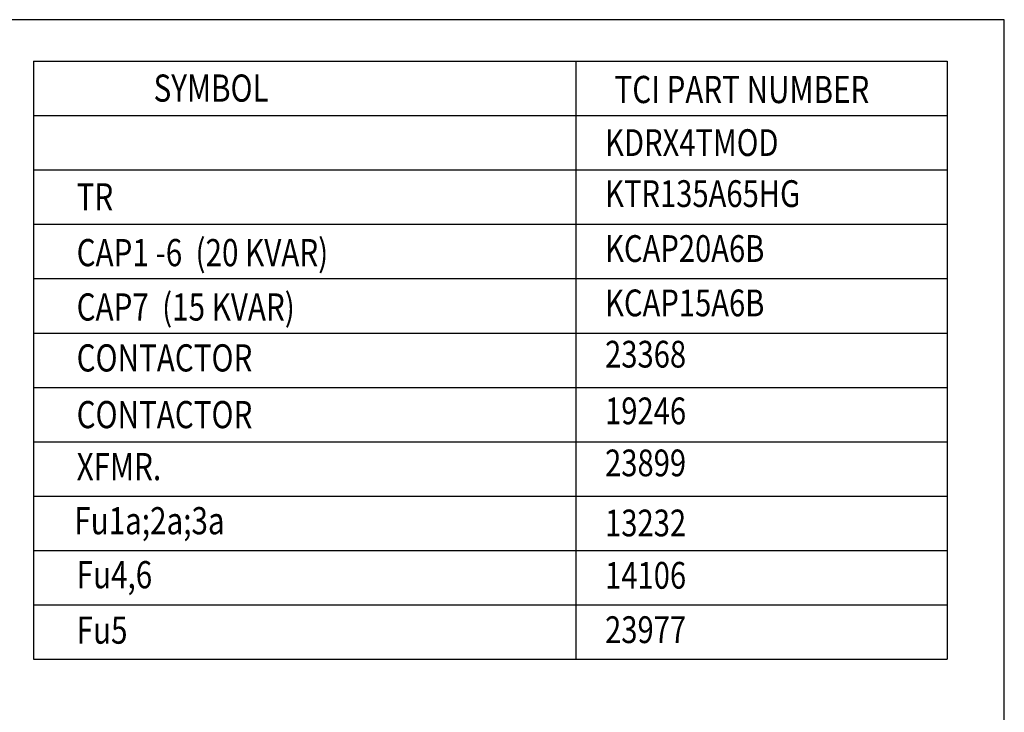
# Model space of a CAD drawing. Extents: x 115 to 413, y 4 to 231.
# Drawn here: x 330 to 413, y 173 to 231 of the extents above; entities that cross this region are included whole.
import ezdxf

# ---------------------------------------------------------------- set-up
doc = ezdxf.new("R2010")
doc.units = 0
doc.header["$MEASUREMENT"] = 0
doc.layers.get('0').update_dxf_attribs({"linetype": 'CONTINUOUS'})

msp = doc.modelspace()

# ---------------------------------------------------------------- linework, layer by layer
for p, q in [((412.851, 231.154), (114.685, 231.154)), ((412.851, 3.98), (412.851, 231.154))]:
    msp.add_line(p, q)
at = {"color": 7}
for p, q in [((331.375, 227.674), (408.061, 227.674)), ((331.375, 227.674), (331.375, 182.069)), ((376.903, 227.674), (376.903, 177.508)), ((408.061, 227.674), (408.061, 177.508)), ((331.375, 223.113), (408.061, 223.113)), ((331.375, 223.113), (331.375, 177.508)), ((331.375, 218.553), (408.061, 218.553)), ((331.375, 213.992), (408.061, 213.992)), ((331.375, 209.432), (408.061, 209.432)), ((331.375, 204.871), (408.061, 204.871)), ((331.375, 204.871), (408.061, 204.871)), ((331.375, 200.311), (408.061, 200.311)), ((331.375, 200.311), (408.061, 200.311)), ((331.375, 195.75), (408.061, 195.75)), ((331.375, 191.19), (408.061, 191.19)), ((331.375, 186.629), (408.061, 186.629)), ((331.375, 182.069), (408.061, 182.069)), ((331.375, 177.508), (408.061, 177.508))]:
    msp.add_line(p, q, dxfattribs=at)

# ---------------------------------------------------------------- texts
at = {"color": 7, "width": 0.8}
for s, height, p in [('SYMBOL', 2.2803, (341.461, 224.277)), ('TCI PART NUMBER', 2.28026, (380.145, 224.159)), ('KDRX4TMOD', 2.2452, (379.351, 219.72)), ('TR', 2.2803, (335.007, 215.149)), ('KTR135A65HG', 2.24518, (379.351, 215.442)), ('CAP1 -6  (20 KVAR)', 2.28026, (335.007, 210.475)), ('KCAP20A6B', 2.2452, (379.351, 210.834)), ('CAP7  (15 KVAR)', 2.28026, (335.007, 205.915)), ('KCAP15A6B', 2.2452, (379.351, 206.273)), ('23368', 2.2452, (379.351, 201.971)), ('CONTACTOR', 2.2803, (335.007, 201.643)), ('CONTACTOR', 2.2803, (335.007, 196.887)), ('19246', 2.2452, (379.351, 197.216)), ('23899', 2.2452, (379.351, 192.85)), ('XFMR.', 2.2803, (335.007, 192.522)), ('Fu1a;2a;3a', 2.2803, (334.81, 187.985)), ('13232', 2.2452, (379.351, 187.813)), ('Fu4,6', 2.2803, (335.007, 183.455)), ('14106', 2.2452, (379.351, 183.422)), ('Fu5', 2.2803, (335.007, 178.807)), ('23977', 2.2452, (379.351, 178.862))]:
    msp.add_text(s, height=height, dxfattribs=at).set_placement(p)

doc.saveas('drawing.dxf')
